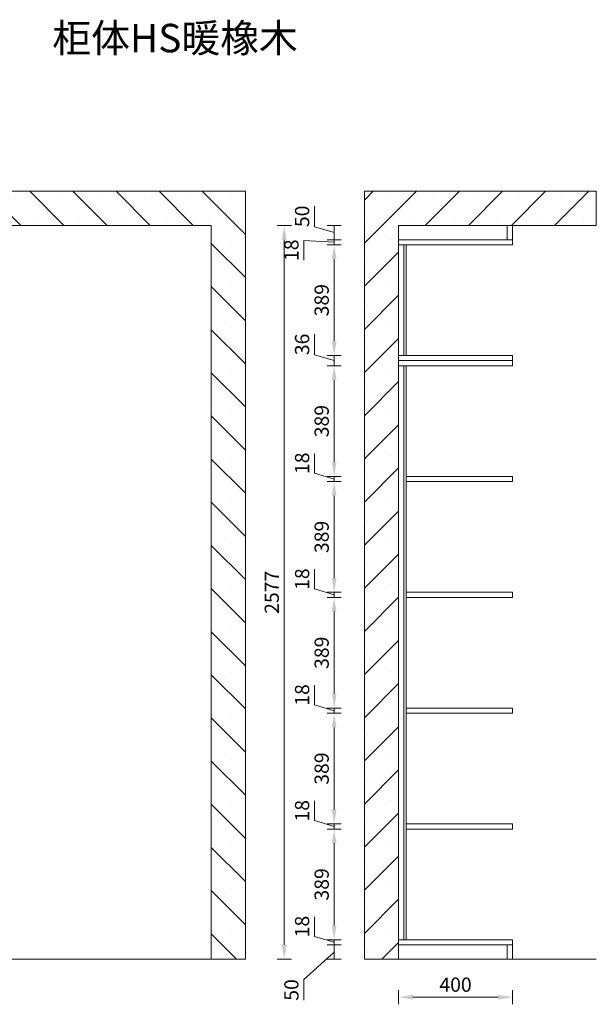
# Model space of a CAD drawing. Units: millimetres. Extents: x 959425 to 1120849, y -122009 to -108360.
# Drawn here: x 1118821 to 1120849, y -121722 to -118263 of the extents above; entities that cross this region are included whole.
import ezdxf

# ---------------------------------------------------------------- set-up
doc = ezdxf.new("R2010")
doc.units = ezdxf.units.MM
doc.header["$LTSCALE"] = 0.3
doc.header["$PDMODE"] = 3
doc.layers.get('0').update_dxf_attribs({"lineweight": 25})
doc.layers.add('.', color=7, linetype='Continuous')
doc.styles.add('细黑', font='txt', dxfattribs={"width": 0.75, "height": 50})
doc.dimstyles.new('大尺寸带箭头', dxfattribs={"dimscale": 25, "dimtxt": 2, "dimasz": 2, "dimexe": 1, "dimexo": 1, "dimgap": 0.5, "dimtad": 1, "dimdec": 0, "dimtxsty": '细黑', "dimcen": 0, "dimclrd": 107, "dimclre": 107, "dimclrt": 256, "dimadec": 0, "dimazin": 0, "dimtfac": 1, "dimtdec": 0, "dimtmove": 1, "dimatfit": 3, "dimfxl": 1, "dimfxlon": 1, "dimlwd": 5, "dimlwe": 5, "dimarcsym": 0})

# ---------------------------------------------------------------- blocks, each defined once
blk = doc.blocks.new('*D58')
at = {"color": 107, "lineweight": 5, "transparency": 16777216}
for p, q in [((1120153.6, -121671.5), (1120153.6, -121721.5)), ((1120203.6, -121696.5), (1120503.6, -121696.5)), ((1120553.6, -121671.5), (1120553.6, -121721.5))]:
    blk.add_line(p, q, dxfattribs=at)
for points in [[(1120203.6, -121688.2), (1120203.6, -121704.8), (1120153.6, -121696.5)], [(1120503.6, -121688.2), (1120503.6, -121704.8), (1120553.6, -121696.5)]]:
    blk.add_solid(points, dxfattribs=at)
at = {"layer": 'Defpoints', "color": 0, "lineweight": 5, "transparency": 16777216}
for p in [(1120153.6, -121512.8), (1120553.6, -121512.8), (1120553.6, -121696.5)]:
    blk.add_point(p, dxfattribs=at)
at = {"lineweight": 5, "transparency": 16777216, "insert": (1120353.6, -121659), "char_height": 50, "attachment_point": 5, "style": '细黑'}
blk.add_mtext('400', dxfattribs=at)
blk = doc.blocks.new('*D59')
at = {"color": 107, "lineweight": 5, "transparency": 16777216}
for p, q in [((1119952, -121512.8), (1119902, -121512.8)), ((1119927, -121562.8), (1119927, -121512.8)), ((1119927, -121562.8), (1119927, -121512.8)), ((1119927, -121537.8), (1119820.7, -121634.7)), ((1119952, -121562.8), (1119902, -121562.8)), ((1119820.7, -121634.7), (1119820.7, -121707.5))]:
    blk.add_line(p, q, dxfattribs=at)
at = {"layer": 'Defpoints', "color": 0, "lineweight": 5, "transparency": 16777216}
for p in [(1119927, -121512.8), (1120553.6, -121512.8), (1120553.6, -121562.8)]:
    blk.add_point(p, dxfattribs=at)
at = {"lineweight": 5, "transparency": 16777216, "insert": (1119783.2, -121671.1), "char_height": 50, "attachment_point": 5, "rotation": 90, "style": '细黑'}
blk.add_mtext('50', dxfattribs=at)
blk = doc.blocks.new('*D60')
at = {"color": 107, "lineweight": 5, "transparency": 16777216}
for p, q in [((1119858.2, -121483.1), (1119858.2, -121413.7)), ((1119927, -121503.8), (1119858.2, -121483.1)), ((1119952, -121494.8), (1119902, -121494.8)), ((1119927, -121512.8), (1119927, -121494.8)), ((1119927, -121512.8), (1119927, -121494.8)), ((1119952, -121512.8), (1119902, -121512.8))]:
    blk.add_line(p, q, dxfattribs=at)
at = {"layer": 'Defpoints', "color": 0, "lineweight": 5, "transparency": 16777216}
for p in [(1119927, -121494.8), (1120553.6, -121494.8), (1120553.6, -121512.8)]:
    blk.add_point(p, dxfattribs=at)
at = {"lineweight": 5, "transparency": 16777216, "insert": (1119820.7, -121448.4), "char_height": 50, "attachment_point": 5, "rotation": 90, "style": '细黑'}
blk.add_mtext('18', dxfattribs=at)
blk = doc.blocks.new('*D61')
at = {"color": 107, "lineweight": 5, "transparency": 16777216}
for p, q in [((1119952, -121105.9), (1119902, -121105.9)), ((1119927, -121444.8), (1119927, -121155.9)), ((1119952, -121494.8), (1119902, -121494.8))]:
    blk.add_line(p, q, dxfattribs=at)
for points in [[(1119918.6, -121155.9), (1119935.3, -121155.9), (1119927, -121105.9)], [(1119918.6, -121444.8), (1119935.3, -121444.8), (1119927, -121494.8)]]:
    blk.add_solid(points, dxfattribs=at)
at = {"layer": 'Defpoints', "color": 0, "lineweight": 5, "transparency": 16777216}
for p in [(1119927, -121105.9), (1120553.6, -121105.9), (1120553.6, -121494.8)]:
    blk.add_point(p, dxfattribs=at)
at = {"lineweight": 5, "transparency": 16777216, "insert": (1119889.5, -121300.3), "char_height": 50, "attachment_point": 5, "rotation": 90, "style": '细黑'}
blk.add_mtext('389', dxfattribs=at)
blk = doc.blocks.new('*D62')
at = {"color": 107, "lineweight": 5, "transparency": 16777216}
for p, q in [((1119858.2, -121076.3), (1119858.2, -121006.9)), ((1119927, -121096.9), (1119858.2, -121076.3)), ((1119952, -121087.9), (1119902, -121087.9)), ((1119952, -121105.9), (1119902, -121105.9)), ((1119927, -121105.9), (1119927, -121087.9)), ((1119927, -121105.9), (1119927, -121087.9))]:
    blk.add_line(p, q, dxfattribs=at)
at = {"layer": 'Defpoints', "color": 0, "lineweight": 5, "transparency": 16777216}
for p in [(1119927, -121087.9), (1120553.6, -121087.9), (1120553.6, -121105.9)]:
    blk.add_point(p, dxfattribs=at)
at = {"lineweight": 5, "transparency": 16777216, "insert": (1119820.7, -121041.6), "char_height": 50, "attachment_point": 5, "rotation": 90, "style": '细黑'}
blk.add_mtext('18', dxfattribs=at)
blk = doc.blocks.new('*D63')
at = {"color": 107, "lineweight": 5, "transparency": 16777216}
for p, q in [((1119952, -120699.1), (1119902, -120699.1)), ((1119927, -121037.9), (1119927, -120749.1)), ((1119952, -121087.9), (1119902, -121087.9))]:
    blk.add_line(p, q, dxfattribs=at)
for points in [[(1119918.6, -120749.1), (1119935.3, -120749.1), (1119927, -120699.1)], [(1119918.6, -121037.9), (1119935.3, -121037.9), (1119927, -121087.9)]]:
    blk.add_solid(points, dxfattribs=at)
at = {"layer": 'Defpoints', "color": 0, "lineweight": 5, "transparency": 16777216}
for p in [(1119927, -120699.1), (1120553.6, -120699.1), (1120553.6, -121087.9)]:
    blk.add_point(p, dxfattribs=at)
at = {"lineweight": 5, "transparency": 16777216, "insert": (1119889.5, -120893.5), "char_height": 50, "attachment_point": 5, "rotation": 90, "style": '细黑'}
blk.add_mtext('389', dxfattribs=at)
blk = doc.blocks.new('*D64')
at = {"color": 107, "lineweight": 5, "transparency": 16777216}
for p, q in [((1119858.2, -120669.5), (1119858.2, -120600)), ((1119927, -120690.1), (1119858.2, -120669.5)), ((1119952, -120681.1), (1119902, -120681.1)), ((1119952, -120699.1), (1119902, -120699.1)), ((1119927, -120699.1), (1119927, -120681.1)), ((1119927, -120699.1), (1119927, -120681.1))]:
    blk.add_line(p, q, dxfattribs=at)
at = {"layer": 'Defpoints', "color": 0, "lineweight": 5, "transparency": 16777216}
for p in [(1119927, -120681.1), (1120553.6, -120681.1), (1120553.6, -120699.1)]:
    blk.add_point(p, dxfattribs=at)
at = {"lineweight": 5, "transparency": 16777216, "insert": (1119820.7, -120634.8), "char_height": 50, "attachment_point": 5, "rotation": 90, "style": '细黑'}
blk.add_mtext('18', dxfattribs=at)
blk = doc.blocks.new('*D65')
at = {"color": 107, "lineweight": 5, "transparency": 16777216}
for p, q in [((1119952, -120292.3), (1119902, -120292.3)), ((1119927, -120631.1), (1119927, -120342.3)), ((1119952, -120681.1), (1119902, -120681.1))]:
    blk.add_line(p, q, dxfattribs=at)
for points in [[(1119918.6, -120342.3), (1119935.3, -120342.3), (1119927, -120292.3)], [(1119918.6, -120631.1), (1119935.3, -120631.1), (1119927, -120681.1)]]:
    blk.add_solid(points, dxfattribs=at)
at = {"layer": 'Defpoints', "color": 0, "lineweight": 5, "transparency": 16777216}
for p in [(1119927, -120292.3), (1120553.6, -120292.3), (1120553.6, -120681.1)]:
    blk.add_point(p, dxfattribs=at)
at = {"lineweight": 5, "transparency": 16777216, "insert": (1119889.5, -120486.7), "char_height": 50, "attachment_point": 5, "rotation": 90, "style": '细黑'}
blk.add_mtext('389', dxfattribs=at)
blk = doc.blocks.new('*D66')
at = {"color": 107, "lineweight": 5, "transparency": 16777216}
for p, q in [((1119858.2, -120262.6), (1119858.2, -120193.2)), ((1119927, -120283.3), (1119858.2, -120262.6)), ((1119952, -120274.3), (1119902, -120274.3)), ((1119927, -120292.3), (1119927, -120274.3)), ((1119927, -120292.3), (1119927, -120274.3)), ((1119952, -120292.3), (1119902, -120292.3))]:
    blk.add_line(p, q, dxfattribs=at)
at = {"layer": 'Defpoints', "color": 0, "lineweight": 5, "transparency": 16777216}
for p in [(1119927, -120274.3), (1120553.6, -120274.3), (1120553.6, -120292.3)]:
    blk.add_point(p, dxfattribs=at)
at = {"lineweight": 5, "transparency": 16777216, "insert": (1119820.7, -120227.9), "char_height": 50, "attachment_point": 5, "rotation": 90, "style": '细黑'}
blk.add_mtext('18', dxfattribs=at)
blk = doc.blocks.new('*D67')
at = {"color": 107, "lineweight": 5, "transparency": 16777216}
for p, q in [((1119952, -119885.4), (1119902, -119885.4)), ((1119927, -120224.3), (1119927, -119935.4)), ((1119952, -120274.3), (1119902, -120274.3))]:
    blk.add_line(p, q, dxfattribs=at)
for points in [[(1119918.6, -119935.4), (1119935.3, -119935.4), (1119927, -119885.4)], [(1119918.6, -120224.3), (1119935.3, -120224.3), (1119927, -120274.3)]]:
    blk.add_solid(points, dxfattribs=at)
at = {"layer": 'Defpoints', "color": 0, "lineweight": 5, "transparency": 16777216}
for p in [(1119927, -119885.4), (1120553.6, -119885.4), (1120553.6, -120274.3)]:
    blk.add_point(p, dxfattribs=at)
at = {"lineweight": 5, "transparency": 16777216, "insert": (1119889.5, -120079.8), "char_height": 50, "attachment_point": 5, "rotation": 90, "style": '细黑'}
blk.add_mtext('389', dxfattribs=at)
blk = doc.blocks.new('*D68')
at = {"color": 107, "lineweight": 5, "transparency": 16777216}
for p, q in [((1119858.2, -119855.8), (1119858.2, -119786.4)), ((1119927, -119876.4), (1119858.2, -119855.8)), ((1119952, -119867.4), (1119902, -119867.4)), ((1119927, -119885.4), (1119927, -119867.4)), ((1119927, -119885.4), (1119927, -119867.4)), ((1119952, -119885.4), (1119902, -119885.4))]:
    blk.add_line(p, q, dxfattribs=at)
at = {"layer": 'Defpoints', "color": 0, "lineweight": 5, "transparency": 16777216}
for p in [(1119927, -119867.4), (1120553.6, -119867.4), (1120553.6, -119885.4)]:
    blk.add_point(p, dxfattribs=at)
at = {"lineweight": 5, "transparency": 16777216, "insert": (1119820.7, -119821.1), "char_height": 50, "attachment_point": 5, "rotation": 90, "style": '细黑'}
blk.add_mtext('18', dxfattribs=at)
blk = doc.blocks.new('*D69')
at = {"color": 107, "lineweight": 5, "transparency": 16777216}
for p, q in [((1119952, -119478.6), (1119902, -119478.6)), ((1119927, -119817.4), (1119927, -119528.6)), ((1119952, -119867.4), (1119902, -119867.4))]:
    blk.add_line(p, q, dxfattribs=at)
for points in [[(1119918.6, -119528.6), (1119935.3, -119528.6), (1119927, -119478.6)], [(1119918.6, -119817.4), (1119935.3, -119817.4), (1119927, -119867.4)]]:
    blk.add_solid(points, dxfattribs=at)
at = {"layer": 'Defpoints', "color": 0, "lineweight": 5, "transparency": 16777216}
for p in [(1119927, -119478.6), (1120553.6, -119478.6), (1120553.6, -119867.4)]:
    blk.add_point(p, dxfattribs=at)
at = {"lineweight": 5, "transparency": 16777216, "insert": (1119889.5, -119673), "char_height": 50, "attachment_point": 5, "rotation": 90, "style": '细黑'}
blk.add_mtext('389', dxfattribs=at)
blk = doc.blocks.new('*D70')
at = {"color": 107, "lineweight": 5, "transparency": 16777216}
for p, q in [((1119927, -119044.8), (1119820.7, -119038.1)), ((1119820.7, -119038.1), (1119820.7, -119107.5)), ((1119952, -119035.8), (1119902, -119035.8)), ((1119927, -119053.8), (1119927, -119035.8)), ((1119927, -119053.8), (1119927, -119035.8)), ((1119952, -119053.8), (1119902, -119053.8))]:
    blk.add_line(p, q, dxfattribs=at)
at = {"layer": 'Defpoints', "color": 0, "lineweight": 5, "transparency": 16777216}
for p in [(1119927, -119035.8), (1120553.6, -119035.8), (1120553.6, -119053.8)]:
    blk.add_point(p, dxfattribs=at)
at = {"lineweight": 5, "transparency": 16777216, "insert": (1119783.2, -119072.8), "char_height": 50, "attachment_point": 5, "rotation": 90, "style": '细黑'}
blk.add_mtext('18', dxfattribs=at)
blk = doc.blocks.new('*D71')
at = {"color": 107, "lineweight": 5, "transparency": 16777216}
for p, q in [((1119858.2, -118990.1), (1119858.2, -118917.4)), ((1119927, -119010.8), (1119858.2, -118990.1)), ((1119952, -118985.8), (1119902, -118985.8)), ((1119927, -119035.8), (1119927, -118985.8)), ((1119927, -119035.8), (1119927, -118985.8)), ((1119952, -119035.8), (1119902, -119035.8))]:
    blk.add_line(p, q, dxfattribs=at)
at = {"layer": 'Defpoints', "color": 0, "lineweight": 5, "transparency": 16777216}
for p in [(1119927, -118985.8), (1120553.6, -118985.8), (1120553.6, -119035.8)]:
    blk.add_point(p, dxfattribs=at)
at = {"lineweight": 5, "transparency": 16777216, "insert": (1119820.7, -118953.7), "char_height": 50, "attachment_point": 5, "rotation": 90, "style": '细黑'}
blk.add_mtext('50', dxfattribs=at)
blk = doc.blocks.new('*D72')
at = {"color": 107, "lineweight": 5, "transparency": 16777216}
for p, q in [((1119776.7, -118985.8), (1119726.7, -118985.8)), ((1119751.7, -119035.8), (1119751.7, -121512.8)), ((1119776.7, -121562.8), (1119726.7, -121562.8))]:
    blk.add_line(p, q, dxfattribs=at)
for points in [[(1119743.3, -119035.8), (1119760, -119035.8), (1119751.7, -118985.8)], [(1119743.3, -121512.8), (1119760, -121512.8), (1119751.7, -121562.8)]]:
    blk.add_solid(points, dxfattribs=at)
at = {"layer": 'Defpoints', "color": 0, "lineweight": 5, "transparency": 16777216}
for p in [(1120355.6, -118985.8), (1119751.7, -121562.8), (1120355.6, -121562.8)]:
    blk.add_point(p, dxfattribs=at)
at = {"lineweight": 5, "transparency": 16777216, "insert": (1119714.2, -120274.3), "char_height": 50, "attachment_point": 5, "rotation": 90, "style": '细黑'}
blk.add_mtext('2577', dxfattribs=at)
blk = doc.blocks.new('*D73')
at = {"color": 107, "lineweight": 5, "transparency": 16777216}
for p, q in [((1119858.2, -119440), (1119858.2, -119367.2)), ((1119927, -119460.6), (1119858.2, -119440)), ((1119952, -119442.6), (1119902, -119442.6)), ((1119927, -119478.6), (1119927, -119442.6)), ((1119927, -119478.6), (1119927, -119442.6)), ((1119952, -119478.6), (1119902, -119478.6))]:
    blk.add_line(p, q, dxfattribs=at)
at = {"layer": 'Defpoints', "color": 0, "lineweight": 5, "transparency": 16777216}
for p in [(1119927, -119442.6), (1120239.3, -119442.6), (1120239.3, -119478.6)]:
    blk.add_point(p, dxfattribs=at)
at = {"lineweight": 5, "transparency": 16777216, "insert": (1119820.7, -119403.6), "char_height": 50, "attachment_point": 5, "rotation": 90, "style": '细黑'}
blk.add_mtext('36', dxfattribs=at)
blk = doc.blocks.new('*D74')
at = {"color": 107, "lineweight": 5, "transparency": 16777216}
for p, q in [((1119952, -119053.8), (1119902, -119053.8)), ((1119927, -119392.6), (1119927, -119103.8)), ((1119952, -119442.6), (1119902, -119442.6))]:
    blk.add_line(p, q, dxfattribs=at)
for points in [[(1119918.6, -119103.8), (1119935.3, -119103.8), (1119927, -119053.8)], [(1119918.6, -119392.6), (1119935.3, -119392.6), (1119927, -119442.6)]]:
    blk.add_solid(points, dxfattribs=at)
at = {"layer": 'Defpoints', "color": 0, "lineweight": 5, "transparency": 16777216}
for p in [(1119927, -119053.8), (1120180.6, -119053.8), (1120180.6, -119442.6)]:
    blk.add_point(p, dxfattribs=at)
at = {"lineweight": 5, "transparency": 16777216, "insert": (1119889.5, -119248.2), "char_height": 50, "attachment_point": 5, "rotation": 90, "style": '细黑'}
blk.add_mtext('389', dxfattribs=at)

msp = doc.modelspace()

# ---------------------------------------------------------------- hatches: boundary and pattern name
at = {"layer": '.', "lineweight": 5, "true_color": 0x636466}
h = msp.add_hatch(dxfattribs=at)
h.set_pattern_fill('SACNCR', color=251, scale=45)
h.set_pattern_definition([(135, (2358190.32, -51757.03), (75.770911, 75.770911), []), (135, (2358114.55, -51757.03), (75.770911, 75.770911), [0, -107.15625])])
h.paths.add_polyline_path([(1119494.8, -118985.8), (1116394.8, -118985.8), (1116394.8, -121562.8), (1119494.8, -121562.8)], flags=16)
h.paths.add_polyline_path([(1119614.8, -118865.8), (1116274.8, -118865.8), (1116274.8, -121562.8), (1119614.8, -121562.8)])
h = msp.add_hatch(dxfattribs=at)
h.set_pattern_fill('SACNCR', color=251, scale=45)
h.set_pattern_definition([(45, (89182.27, 0), (-75.770911, 75.770911), []), (45, (89258.04, 0), (-75.770911, 75.770911), [0, -107.15625])])
h.paths.add_polyline_path([(1120153.6, -118985.8), (1120848.5, -118985.8), (1120848.5, -118865.8), (1120033.6, -118865.8), (1120033.6, -121562.8), (1120848.5, -121562.8), (1120848.5, -121562.8), (1120153.6, -121562.8)])

# ---------------------------------------------------------------- linework, layer by layer
at = {"layer": '.', "color": 251, "lineweight": 5, "true_color": 0x636466}
for points in [[(1119614.8, -118865.8), (1116274.8, -118865.8), (1116274.8, -121562.8), (1119614.8, -121562.8)], [(1120153.6, -118985.8), (1120848.5, -118985.8), (1120848.5, -118865.8), (1120033.6, -118865.8), (1120033.6, -121562.8), (1120848.5, -121562.8), (1120848.5, -121562.8), (1120153.6, -121562.8)], [(1119494.8, -118985.8), (1116394.8, -118985.8), (1116394.8, -121562.8), (1119494.8, -121562.8)], [(1118434.8, -118985.8), (1119494.8, -118985.8), (1119494.8, -121562.8), (1118434.8, -121562.8)]]:
    msp.add_lwpolyline(points, close=True, dxfattribs=at)
at = {"color": 3, "lineweight": 5}
for points in [[(1120535.6, -118985.8), (1120553.6, -118985.8), (1120553.6, -119035.8), (1120535.6, -119035.8)], [(1120153.6, -119035.8), (1120553.6, -119035.8), (1120553.6, -119053.8), (1120153.6, -119053.8)], [(1120171.6, -119442.6), (1120180.6, -119442.6), (1120180.6, -119053.8), (1120171.6, -119053.8)], [(1120553.6, -119442.6), (1120153.6, -119442.6), (1120153.6, -119460.6), (1120553.6, -119460.6)], [(1120553.6, -119460.6), (1120153.6, -119460.6), (1120153.6, -119478.6), (1120553.6, -119478.6)], [(1120171.6, -121494.8), (1120180.6, -121494.8), (1120180.6, -119478.6), (1120171.6, -119478.6)], [(1120180.6, -119478.6), (1120180.6, -119478.6), (1120180.6, -121494.8), (1120180.6, -121494.8)], [(1120553.6, -119867.4), (1120180.6, -119867.4), (1120180.6, -119885.4), (1120553.6, -119885.4)], [(1120553.6, -120274.3), (1120180.6, -120274.3), (1120180.6, -120292.3), (1120553.6, -120292.3)], [(1120553.6, -120681.1), (1120180.6, -120681.1), (1120180.6, -120699.1), (1120553.6, -120699.1)], [(1120553.6, -121087.9), (1120180.6, -121087.9), (1120180.6, -121105.9), (1120553.6, -121105.9)], [(1120153.6, -121494.8), (1120553.6, -121494.8), (1120553.6, -121512.8), (1120153.6, -121512.8)], [(1120535.6, -121512.8), (1120553.6, -121512.8), (1120553.6, -121562.8), (1120535.6, -121562.8)]]:
    msp.add_lwpolyline(points, close=True, dxfattribs=at)

# ---------------------------------------------------------------- texts
at = {"color": 1, "lineweight": 5, "insert": (1118936.4, -118277.6), "char_height": 100, "width": 1544.683, "attachment_point": 1, "style": '细黑'}
msp.add_mtext('{\\C3;柜体HS暖橡木}', dxfattribs=at)

# ---------------------------------------------------------------- dimensions: what is measured, and where the dimension line sits
at = {"color": 1, "lineweight": 5}
for base, p1, p2, picture, middle in [((1119927, -118985.8), (1120553.6, -119035.8), (1120553.6, -118985.8), '*D71', (1119820.7, -118977.6)), ((1119751.7, -121562.8), (1120355.6, -118985.8), (1120355.6, -121562.8), '*D72', (1119714.2, -120274.3)), ((1119927, -119053.8), (1120180.6, -119442.6), (1120180.6, -119053.8), '*D74', (1119889.5, -119248.2)), ((1119927, -119442.6), (1120239.3, -119478.6), (1120239.3, -119442.6), '*D73', (1119820.7, -119427.5)), ((1119927, -119478.6), (1120553.6, -119867.4), (1120553.6, -119478.6), '*D69', (1119889.5, -119673)), ((1119927, -119867.4), (1120553.6, -119885.4), (1120553.6, -119867.4), '*D68', (1119820.7, -119843.3)), ((1119927, -119885.4), (1120553.6, -120274.3), (1120553.6, -119885.4), '*D67', (1119889.5, -120079.8)), ((1119927, -120274.3), (1120553.6, -120292.3), (1120553.6, -120274.3), '*D66', (1119820.7, -120250.1)), ((1119927, -120292.3), (1120553.6, -120681.1), (1120553.6, -120292.3), '*D65', (1119889.5, -120486.7)), ((1119927, -120681.1), (1120553.6, -120699.1), (1120553.6, -120681.1), '*D64', (1119820.7, -120657)), ((1119927, -120699.1), (1120553.6, -121087.9), (1120553.6, -120699.1), '*D63', (1119889.5, -120893.5)), ((1119927, -121087.9), (1120553.6, -121105.9), (1120553.6, -121087.9), '*D62', (1119820.7, -121063.8)), ((1119927, -121105.9), (1120553.6, -121494.8), (1120553.6, -121105.9), '*D61', (1119889.5, -121300.3)), ((1119927, -121494.8), (1120553.6, -121512.8), (1120553.6, -121494.8), '*D60', (1119820.7, -121470.6))]:
    dim = msp.add_linear_dim(base=base, p1=p1, p2=p2, angle=90, dimstyle='大尺寸带箭头', dxfattribs=at)
    dim.commit()
    dim.dimension.update_dxf_attribs({"geometry": picture, "text_midpoint": middle})
for base, p1, p2, picture, middle in [((1119927, -119035.8), (1120553.6, -119053.8), (1120553.6, -119035.8), '*D70', (1119820.7, -119050.6)), ((1119927, -121512.8), (1120553.6, -121562.8), (1120553.6, -121512.8), '*D59', (1119820.7, -121647.2))]:
    dim = msp.add_linear_dim(base=base, p1=p1, p2=p2, angle=90, dimstyle='大尺寸带箭头', dxfattribs=at)
    dim.commit()
    dim.dimension.update_dxf_attribs({"geometry": picture, "text_midpoint": middle, "dimtype": 128})
dim = msp.add_linear_dim(base=(1120553.6, -121696.5), p1=(1120153.6, -121512.8), p2=(1120553.6, -121512.8), dimstyle='大尺寸带箭头', dxfattribs=at)
dim.commit()
dim.dimension.update_dxf_attribs({"geometry": '*D58', "text_midpoint": (1120353.6, -121659)})

doc.saveas('drawing.dxf')
